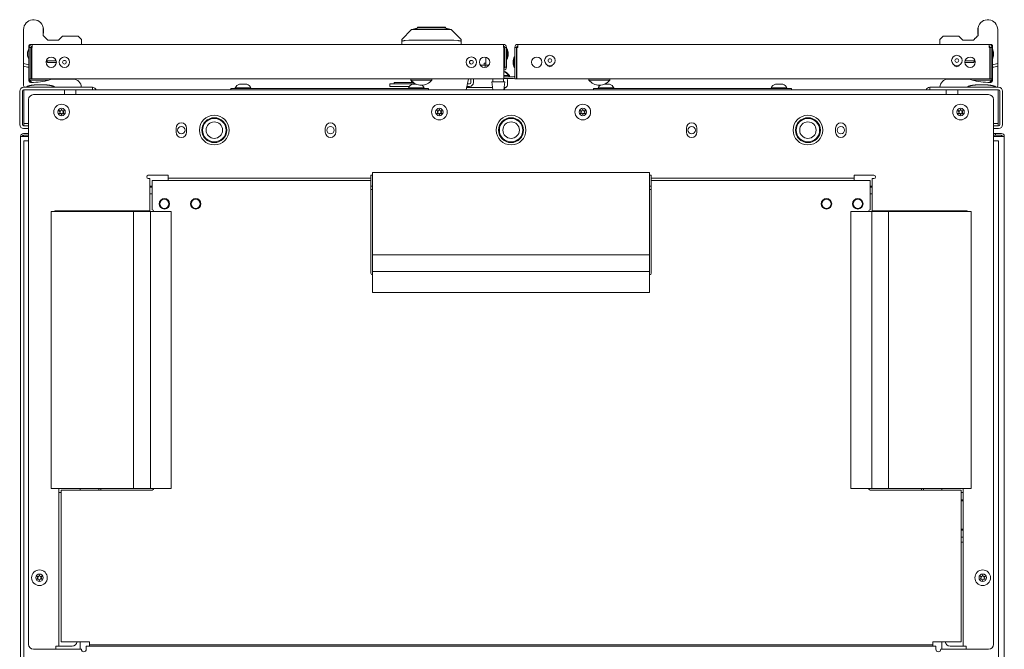
# Model space of a CAD drawing. Units: millimetres. Extents: x 1818 to 9305, y 229 to 6220.
# Drawn here: x 4326 to 4923, y 5838 to 6220 of the extents above; entities that cross this region are included whole.
import ezdxf

# ---------------------------------------------------------------- set-up
doc = ezdxf.new("R2010")
doc.units = ezdxf.units.MM
doc.layers.add('Trimetric', color=7, linetype='Continuous')

msp = doc.modelspace()

# ---------------------------------------------------------------- linework, layer by layer
at = {"layer": 'Trimetric', "color": 9, "linetype": 'Continuous', "lineweight": 18}
for p, q in [((4351.87, 6210.24), (4349.51, 6207.88)), ((4363.52, 6208.24), (4361.52, 6210.24)), ((4885.92, 6210.24), (4883.92, 6208.24)), ((4897.93, 6207.88), (4895.57, 6210.24)), ((4331.52, 6202.66), (4331.52, 6204.24)), ((4332.52, 6205.24), (4333.62, 6205.24)), ((4349.51, 6207.89), (4343.02, 6207.89)), ((4363.52, 6205.24), (4363.52, 6208.24)), ((4883.92, 6208.24), (4883.92, 6205.24)), ((4904.42, 6207.89), (4897.93, 6207.89)), ((4913.82, 6205.24), (4914.92, 6205.24)), ((4915.92, 6204.24), (4915.92, 6202.61)), ((4331.52, 6192.92), (4331.52, 6196.25)), ((4342.05, 6195.2), (4343.02, 6194.24)), ((4904.42, 6194.24), (4905.39, 6195.2)), ((4915.92, 6196.26), (4915.92, 6192.92))]:
    msp.add_line(p, q, dxfattribs=at)
at = {"layer": 'Trimetric', "color": 252, "linetype": 'Continuous', "lineweight": 18}
for p, q in [((4557.69, 6208.24), (4563.69, 6214.24)), ((4564.57, 6214.43), (4568.31, 6215.44)), ((4564.57, 6214.24), (4564.57, 6214.43)), ((4567.14, 6215.64), (4567.14, 6215.12)), ((4568.41, 6214.24), (4582.98, 6214.24)), ((4586.81, 6214.43), (4583.08, 6215.44)), ((4584.24, 6215.12), (4584.24, 6215.64)), ((4586.81, 6214.24), (4586.81, 6214.43)), ((4587.69, 6214.24), (4593.69, 6208.24)), ((4557.69, 6207.35), (4557.69, 6208.24)), ((4557.69, 6205.24), (4557.69, 6207.35)), ((4562.04, 6207.87), (4559.69, 6207.61)), ((4589.34, 6207.87), (4562.04, 6207.87)), ((4591.69, 6207.61), (4589.34, 6207.87)), ((4593.69, 6208.24), (4593.69, 6207.35)), ((4593.69, 6207.35), (4593.69, 6205.24)), ((4563.59, 6182.13), (4563.59, 6183.18))]:
    msp.add_line(p, q, dxfattribs=at)
at = {"layer": 'Trimetric', "color": 213, "linetype": 'Continuous', "lineweight": 18}
for p, q in [((4331.57, 6204.24), (4331.57, 6202.61)), ((4915.87, 6202.61), (4915.87, 6204.24)), ((4328.37, 6192.03), (4328.37, 6193.58)), ((4331.57, 6196.26), (4331.57, 6195.75)), ((4915.87, 6195.75), (4915.87, 6196.26)), ((4919.07, 6193.58), (4919.07, 6192.03))]:
    msp.add_line(p, q, dxfattribs=at)
at = {"layer": 'Trimetric', "color": 74, "linetype": 'Continuous', "lineweight": 18}
for p, q in [((4333.32, 6203.24), (4333.32, 6204.18)), ((4914.12, 6204.18), (4914.12, 6203.44)), ((4333.42, 6203.24), (4333.32, 6203.24))]:
    msp.add_line(p, q, dxfattribs=at)
at = {"layer": 'Trimetric', "color": 71, "linetype": 'Continuous', "lineweight": 18}
for p, q in [((4333.62, 6205.24), (4619.39, 6205.24)), ((4332.82, 6203.44), (4331.82, 6203.44)), ((4331.82, 6203.44), (4331.82, 6187.33)), ((4332.82, 6203.44), (4332.82, 6187.33)), ((4333.42, 6186.23), (4333.42, 6203.44)), ((4333.42, 6203.44), (4333.62, 6203.44)), ((4619.39, 6203.44), (4619.59, 6203.44)), ((4619.59, 6203.44), (4619.59, 6186.23)), ((4620.19, 6203.41), (4620.19, 6203.44)), ((4620.19, 6191.44), (4620.19, 6203.41)), ((4621.19, 6203.41), (4620.19, 6203.41)), ((4621.19, 6203.41), (4621.19, 6203.44)), ((4621.19, 6191.44), (4621.19, 6203.41)), ((4621.19, 6191.44), (4620.19, 6191.44)), ((4332.82, 6184.34), (4331.82, 6184.34)), ((4566.26, 6184.44), (4333.42, 6184.44)), ((4619.59, 6184.44), (4572.93, 6184.44))]:
    msp.add_line(p, q, dxfattribs=at)
at = {"layer": 'Trimetric', "color": 223, "linetype": 'Continuous', "lineweight": 18}
for p, q in [((4628.04, 6205.24), (4913.82, 6205.24)), ((4626.24, 6187.34), (4626.24, 6203.44)), ((4627.24, 6203.44), (4626.24, 6203.44)), ((4627.24, 6187.34), (4627.24, 6203.44)), ((4627.54, 6203.44), (4628.04, 6203.44)), ((4627.54, 6203.41), (4627.54, 6203.44)), ((4627.54, 6203.41), (4628.04, 6203.41)), ((4627.54, 6186.23), (4627.54, 6203.41)), ((4628.04, 6203.41), (4628.04, 6203.44)), ((4913.82, 6203.44), (4914.32, 6203.44)), ((4914.32, 6203.44), (4914.32, 6186.23)), ((4914.62, 6187.44), (4914.62, 6203.44)), ((4914.62, 6203.44), (4915.62, 6203.44)), ((4915.62, 6187.44), (4915.62, 6203.44)), ((4619.59, 6185.64), (4625.44, 6185.64)), ((4619.59, 6184.64), (4625.44, 6184.64)), ((4627.24, 6184.34), (4626.24, 6184.34)), ((4674.75, 6184.44), (4627.54, 6184.44)), ((4914.32, 6184.44), (4680.35, 6184.44)), ((4915.62, 6184.44), (4914.62, 6184.44))]:
    msp.add_line(p, q, dxfattribs=at)
at = {"layer": 'Trimetric', "color": 3, "linetype": 'Continuous', "lineweight": 18}
for p, q in [((4331.49, 6202.61), (4330.8, 6200.58)), ((4330.8, 6198.29), (4331.49, 6196.26)), ((4331.82, 6202.61), (4331.49, 6202.61)), ((4333.42, 6201.02), (4332.82, 6201.02)), ((4620.19, 6201.02), (4619.59, 6201.02)), ((4621.52, 6202.61), (4621.19, 6202.61)), ((4622.21, 6200.58), (4621.52, 6202.61)), ((4621.52, 6196.26), (4622.21, 6198.29)), ((4914.62, 6202.02), (4914.32, 6202.02)), ((4914.62, 6201.02), (4914.32, 6201.02)), ((4915.87, 6203.61), (4915.62, 6203.61)), ((4915.95, 6202.61), (4915.62, 6202.61)), ((4916.64, 6200.58), (4915.95, 6202.61)), ((4915.95, 6196.26), (4916.64, 6198.29)), ((4331.49, 6196.26), (4331.82, 6196.26)), ((4332.82, 6197.85), (4333.42, 6197.85)), ((4608.69, 6197.48), (4608.69, 6192.64)), ((4619.59, 6197.85), (4620.19, 6197.85)), ((4621.19, 6196.26), (4621.52, 6196.26)), ((4625.91, 6197.61), (4625.23, 6195.58)), ((4625.23, 6193.29), (4625.91, 6191.26)), ((4626.24, 6197.61), (4625.91, 6197.61)), ((4627.54, 6196.02), (4627.24, 6196.02)), ((4627.24, 6192.85), (4627.54, 6192.85)), ((4914.32, 6197.85), (4914.62, 6197.85)), ((4915.62, 6196.26), (4915.95, 6196.26)), ((4625.91, 6191.26), (4626.24, 6191.26)), ((4553.19, 6182.13), (4553.19, 6181.34)), ((4564.74, 6182.13), (4553.19, 6182.13)), ((4621.72, 6182.17), (4621.72, 6182.13)), ((4456.75, 6178.94), (4456.75, 6178.44)), ((4466.25, 6178.44), (4466.25, 6178.94)), ((4561.75, 6178.94), (4561.75, 6178.44)), ((4571.25, 6178.44), (4571.25, 6178.94)), ((4612.7, 6179.08), (4597.08, 6179.08)), ((4620.2, 6179.08), (4619.69, 6179.08)), ((4676.75, 6178.94), (4676.75, 6178.44)), ((4686.25, 6178.44), (4686.25, 6178.94)), ((4781.75, 6178.94), (4781.75, 6178.44)), ((4791.25, 6178.44), (4791.25, 6178.94))]:
    msp.add_line(p, q, dxfattribs=at)
at = {"layer": 'Trimetric', "color": 30, "linetype": 'Continuous', "lineweight": 18}
for p, q in [((4620, 6201.24), (4620, 6201.02)), ((4605.32, 6192.64), (4608.19, 6192.64)), ((4607.69, 6193.83), (4607.69, 6192.64)), ((4608.19, 6192.64), (4608.19, 6191.3)), ((4610.49, 6192.64), (4608.19, 6192.64)), ((4620, 6197.85), (4620, 6193.44)), ((4550.39, 6179.74), (4550.39, 6181.34)), ((4566.02, 6181.34), (4553.39, 6181.34)), ((4596.78, 6177.64), (4598.21, 6184.43)), ((4598.79, 6181.34), (4597.56, 6181.34)), ((4599.59, 6184.44), (4599.59, 6182.14)), ((4601.19, 6184.44), (4601.19, 6182.14)), ((4328.6, 6157.34), (4328.6, 6174.84)), ((4369.59, 6177.64), (4878.4, 6177.64)), ((4562.25, 6179.74), (4553.39, 6179.74)), ((4598.79, 6179.74), (4597.22, 6179.74)), ((4919.4, 6174.84), (4919.4, 6157.34)), ((4328.8, 6157.34), (4331.4, 6157.34)), ((4919.2, 6157.34), (4916.6, 6157.34)), ((4405, 6119.24), (4406.25, 6119.24)), ((4538.99, 6119.24), (4540, 6119.24)), ((4538.99, 6117.23), (4540, 6117.23)), ((4708, 6119.24), (4709, 6119.24)), ((4708, 6117.23), (4709, 6117.23)), ((4841.75, 6119.24), (4842.99, 6119.24)), ((4348, 6104.38), (4348, 6103.98)), ((4900, 6104.38), (4900, 6103.98)), ((4362.74, 5934.98), (4362.74, 5935.98)), ((4373.97, 5934.98), (4373.97, 5935.98)), ((4375.24, 5935.98), (4375.24, 5934.98)), ((4872.8, 5934.98), (4872.8, 5935.98)), ((4874.07, 5935.98), (4874.07, 5934.98)), ((4885.3, 5935.98), (4885.3, 5934.98)), ((4362.74, 5838.39), (4362.74, 5842.99)), ((4885.3, 5842.99), (4885.3, 5838.39))]:
    msp.add_line(p, q, dxfattribs=at)
at = {"layer": 'Trimetric', "color": 5, "linetype": 'Continuous', "lineweight": 18}
for p, q in [((4622.54, 6185.64), (4622.54, 6186.47)), ((4623.04, 6185.64), (4623.04, 6186.47)), ((4623.05, 6185.64), (4623.05, 6186.47)), ((4331.97, 6184.34), (4331.97, 6183.6)), ((4563.23, 6184.44), (4563.23, 6183.6)), ((4563.24, 6184.44), (4563.24, 6183.6)), ((4575.94, 6183.6), (4575.94, 6184.44)), ((4612.26, 6182.46), (4612.89, 6177.63)), ((4613.02, 6184.44), (4613.02, 6182.46)), ((4619.37, 6182.46), (4619.37, 6184.44)), ((4619.5, 6177.63), (4620.13, 6182.46)), ((4671.19, 6184.44), (4671.19, 6183.6)), ((4683.89, 6183.6), (4683.89, 6184.44)), ((4683.9, 6183.6), (4683.9, 6184.44)), ((4915.47, 6183.6), (4915.47, 6184.44)), ((4327.6, 6176.83), (4327.6, 6156.64)), ((4328.4, 6177.64), (4328.6, 6177.64)), ((4328.6, 6177.64), (4328.6, 6155.83)), ((4353.1, 6177.64), (4360.1, 6177.64)), ((4353.1, 6174.79), (4353.1, 6177.64)), ((4360.1, 6174.79), (4360.1, 6177.64)), ((4620, 6177.63), (4620.19, 6179.08)), ((4620.01, 6177.63), (4620.2, 6179.08)), ((4887.9, 6177.64), (4894.9, 6177.64)), ((4887.9, 6174.79), (4887.9, 6177.64)), ((4894.9, 6174.79), (4894.9, 6177.64)), ((4919.4, 6155.83), (4919.4, 6177.64)), ((4919.6, 6177.64), (4919.4, 6177.64)), ((4920.4, 6156.64), (4920.4, 6176.83)), ((4328.4, 6155.83), (4328.6, 6155.83)), ((4919.6, 6155.83), (4919.4, 6155.83))]:
    msp.add_line(p, q, dxfattribs=at)
at = {"layer": 'Trimetric', "color": 251, "linetype": 'Continuous', "lineweight": 18}
for p, q in [((4344.68, 6184.24), (4344.9, 6184.02)), ((4902.54, 6184.02), (4902.76, 6184.24)), ((4708, 6127.65), (4540, 6127.65)), ((4540, 6127.65), (4540, 6077.65)), ((4708, 6127.65), (4708, 6077.65)), ((4345.09, 6103.99), (4345.09, 5935.99)), ((4345.09, 6103.99), (4395.09, 6103.99)), ((4395.09, 5935.99), (4395.09, 6103.99)), ((4395.09, 6103.99), (4405.25, 6103.99)), ((4405.25, 5935.99), (4405.25, 6103.99)), ((4405.25, 6103.99), (4417.95, 6103.99)), ((4417.95, 5935.99), (4417.95, 6103.99)), ((4830.05, 6103.99), (4830.05, 5935.99)), ((4842.75, 6103.99), (4830.05, 6103.99)), ((4842.75, 6103.99), (4842.75, 5935.99)), ((4852.91, 6103.99), (4842.75, 6103.99)), ((4902.91, 6103.99), (4852.91, 6103.99)), ((4852.91, 6103.99), (4852.91, 5935.99)), ((4902.91, 5935.99), (4902.91, 6103.99)), ((4540, 6077.65), (4708, 6077.65)), ((4540, 6077.65), (4540, 6067.49)), ((4708, 6077.65), (4708, 6067.49)), ((4540, 6067.49), (4708, 6067.49)), ((4540, 6067.49), (4540, 6054.79)), ((4708, 6067.49), (4708, 6054.79)), ((4540, 6054.79), (4708, 6054.79)), ((4345.09, 5935.99), (4395.09, 5935.99)), ((4395.09, 5935.99), (4405.25, 5935.99)), ((4405.25, 5935.99), (4417.95, 5935.99)), ((4842.75, 5935.99), (4830.05, 5935.99)), ((4852.91, 5935.99), (4842.75, 5935.99)), ((4902.91, 5935.99), (4852.91, 5935.99))]:
    msp.add_line(p, q, dxfattribs=at)
at = {"layer": 'Trimetric', "color": 41, "linetype": 'Continuous', "lineweight": 18}
for p, q in [((4326, 6176.83), (4326, 6156.64)), ((4327.6, 6176.83), (4327.6, 6156.64)), ((4328.4, 6179.24), (4365.1, 6179.24)), ((4328.4, 6177.64), (4365.1, 6177.64)), ((4370.1, 6179.24), (4370.1, 6177.64)), ((4877.9, 6177.64), (4877.9, 6179.24)), ((4882.9, 6179.24), (4919.6, 6179.24)), ((4882.9, 6177.64), (4919.6, 6177.64)), ((4920.4, 6156.64), (4920.4, 6176.83)), ((4922, 6156.64), (4922, 6176.83)), ((4328.4, 6155.83), (4331.4, 6155.83)), ((4328.4, 6154.23), (4331.4, 6154.23)), ((4916.6, 6155.83), (4919.6, 6155.83)), ((4916.6, 6154.23), (4919.6, 6154.23))]:
    msp.add_line(p, q, dxfattribs=at)
at = {"layer": 'Trimetric', "color": 253, "linetype": 'Continuous', "lineweight": 18}
for p, q in [((4913.6, 6174.79), (4334.4, 6174.79)), ((4331.4, 6171.79), (4331.4, 5841.39)), ((4916.6, 5841.39), (4916.6, 6171.79)), ((4420.8, 6151.99), (4420.8, 6154.48)), ((4427.2, 6154.48), (4427.2, 6151.99)), ((4511.3, 6151.99), (4511.3, 6154.48)), ((4517.7, 6154.48), (4517.7, 6151.99)), ((4730.3, 6154.48), (4730.3, 6151.99)), ((4736.7, 6151.99), (4736.7, 6154.48)), ((4820.8, 6154.48), (4820.8, 6151.99)), ((4827.2, 6151.99), (4827.2, 6154.48)), ((4416, 6125.88), (4404, 6125.88)), ((4405, 6104.39), (4405, 6123.89)), ((4539, 6124.08), (4416, 6124.08)), ((4416, 6122.69), (4416, 6123.28)), ((4540, 6125.88), (4539, 6125.88)), ((4539, 6123.28), (4539, 6122.69)), ((4709, 6125.88), (4708, 6125.88)), ((4709, 6124.08), (4832, 6124.08)), ((4709, 6123.28), (4709, 6122.69)), ((4844, 6125.88), (4832, 6125.88)), ((4832, 6122.69), (4832, 6123.28)), ((4843, 6123.89), (4843, 6104.39)), ((4348, 6104.39), (4404, 6104.39)), ((4844, 6104.39), (4900, 6104.39)), ((4349.8, 5935.99), (4349.8, 5840.38)), ((4898.2, 5840.38), (4898.2, 5935.99)), ((4350.6, 5933.39), (4351.05, 5933.39)), ((4897.4, 5933.39), (4896.95, 5933.39)), ((4897.2, 5929.14), (4897.2, 5928.53)), ((4897.2, 5929.14), (4897.4, 5929.14)), ((4896.95, 5906.39), (4897.4, 5906.39)), ((4897.2, 5911.24), (4897.2, 5910.64)), ((4897.4, 5910.64), (4897.2, 5910.64)), ((4897.4, 5903.39), (4896.95, 5903.39)), ((4348, 5840.38), (4348, 5838.39)), ((4357.8, 5840.38), (4350.6, 5840.38)), ((4890.2, 5840.38), (4897.4, 5840.38)), ((4900, 5840.38), (4900, 5838.39)), ((4348, 5838.39), (4334.4, 5838.39)), ((4900, 5838.39), (4913.6, 5838.39))]:
    msp.add_line(p, q, dxfattribs=at)
at = {"layer": 'Trimetric', "color": 4, "linetype": 'Continuous', "lineweight": 18}
for p, q in [((4454, 6177.64), (4454, 6178.44)), ((4572, 6178.44), (4456, 6178.44)), ((4574, 6178.44), (4574, 6177.64)), ((4674, 6177.64), (4674, 6178.44)), ((4792, 6178.44), (4676, 6178.44)), ((4794, 6178.44), (4794, 6177.64))]:
    msp.add_line(p, q, dxfattribs=at)
at = {"layer": 'Trimetric', "color": 43, "linetype": 'Continuous', "lineweight": 18}
for p, q in [((4331.4, 6151.24), (4328.3, 6151.24)), ((4331.4, 6150.24), (4328.3, 6150.24)), ((4917.8, 6151.24), (4916.6, 6151.24)), ((4917.8, 6150.24), (4916.6, 6150.24)), ((4917.8, 6151.24), (4921.3, 6151.24)), ((4917.8, 6150.24), (4917.8, 6151.24)), ((4917.8, 6150.24), (4921.3, 6150.24)), ((4326.5, 5014.03), (4326.5, 6149.43)), ((4331.4, 6149.43), (4328.3, 6149.43)), ((4921.3, 6149.44), (4916.6, 6149.44)), ((4923.1, 6149.44), (4923.1, 5014.04)), ((4366.4, 5840.19), (4881.6, 5840.19)), ((4363.4, 5838.39), (4334.4, 5838.39)), ((4913.6, 5838.39), (4884.6, 5838.39))]:
    msp.add_line(p, q, dxfattribs=at)
at = {"layer": 'Trimetric', "color": 123, "linetype": 'Continuous', "lineweight": 18}
for p, q in [((4328.5, 5016.74), (4328.5, 6146.74)), ((4331.4, 6146.74), (4331.3, 6146.74)), ((4916.6, 6146.74), (4916.7, 6146.74)), ((4919.5, 6146.74), (4919.5, 5016.74)), ((4843, 6118.58), (4841.75, 6118.58)), ((4841.75, 6114.58), (4843, 6114.58)), ((4347.5, 6104.24), (4347.5, 6103.97)), ((4900.5, 6103.97), (4900.5, 6104.24))]:
    msp.add_line(p, q, dxfattribs=at)
at = {"layer": 'Trimetric', "color": 60, "linetype": 'Continuous', "lineweight": 18}
for p, q in [((4406.25, 6122.69), (4539, 6122.69)), ((4406.25, 6120.89), (4406.25, 6104.99)), ((4539, 6066.49), (4539, 6120.89)), ((4709, 6122.69), (4841.75, 6122.69)), ((4709, 6120.89), (4709, 6066.49)), ((4841.75, 6104.99), (4841.75, 6120.89)), ((4351.05, 5842.98), (4351.05, 5934.99)), ((4406.25, 5934.99), (4352.85, 5934.99)), ((4895.15, 5934.99), (4841.75, 5934.99)), ((4896.95, 5934.99), (4896.95, 5842.98)), ((4352.85, 5842.98), (4368.25, 5842.98)), ((4879.75, 5841.19), (4368.25, 5841.19)), ((4368.25, 5840.19), (4368.25, 5840.39)), ((4879.75, 5842.98), (4895.15, 5842.98)), ((4879.75, 5840.39), (4879.75, 5840.19))]:
    msp.add_line(p, q, dxfattribs=at)
at = {"layer": 'Trimetric', "color": 193, "linetype": 'Continuous', "lineweight": 18}
for p, q in [((4406.25, 6118.58), (4405, 6118.58)), ((4405, 6114.58), (4406.25, 6114.58))]:
    msp.add_line(p, q, dxfattribs=at)
at = {"layer": 'Trimetric', "color": 21, "linetype": 'Continuous', "lineweight": 18}
for p, q in [((4348, 6104.23), (4347.5, 6104.23)), ((4900.5, 6104.23), (4900, 6104.23))]:
    msp.add_line(p, q, dxfattribs=at)
at = {"layer": 'Trimetric', "color": 2, "linetype": 'Continuous', "lineweight": 18}
for p, q in [((4897.2, 5928.53), (4896.95, 5928.53)), ((4898.09, 5911.24), (4898.09, 5928.53)), ((4897.2, 5911.24), (4896.95, 5911.24))]:
    msp.add_line(p, q, dxfattribs=at)
at = {"layer": 'Trimetric', "color": 3, "linetype": 'Continuous', "lineweight": 18}
for centre, radius in [((4647.53, 6195.44), 3.18), ((4894.33, 6195.44), 3.18), ((4353.11, 6194.44), 3.18), ((4353.11, 6194.44), 1.14), ((4599.91, 6194.44), 3.18), ((4599.91, 6194.44), 1.14), ((4647.53, 6195.44), 1.14), ((4894.33, 6195.44), 1.14), ((4351.4, 6164.23), 4.75), ((4580.5, 6164.23), 4.75), ((4667.5, 6164.23), 4.75), ((4896.6, 6164.23), 4.75), ((4351.4, 6164.23), 2.25), ((4580.5, 6164.23), 2.25), ((4667.5, 6164.23), 2.25), ((4896.6, 6164.23), 2.25), ((4444, 6153.24), 7.56), ((4444, 6153.24), 7.12), ((4444, 6153.24), 5), ((4624, 6153.24), 7.56), ((4624, 6153.24), 7.12), ((4624, 6153.24), 5), ((4804, 6153.24), 7.56), ((4804, 6153.24), 7.12), ((4804, 6153.24), 5), ((4413.75, 6108.58), 2.79), ((4432.75, 6108.58), 2.79), ((4815.25, 6108.58), 2.79), ((4834.25, 6108.58), 2.79), ((4338, 5881.79), 4.75), ((4338, 5881.79), 2.25), ((4910, 5881.79), 4.75), ((4910, 5881.79), 2.25)]:
    msp.add_circle(centre, radius, dxfattribs=at)
at = {"layer": 'Trimetric', "color": 71, "linetype": 'Continuous', "lineweight": 18}
for centre in [(4345.11, 6194.44), (4607.91, 6194.44)]:
    msp.add_circle(centre, 3.15, dxfattribs=at)
at = {"layer": 'Trimetric', "color": 223, "linetype": 'Continuous', "lineweight": 18}
for centre in [(4639.53, 6194.44), (4902.33, 6194.44)]:
    msp.add_circle(centre, 3.15, dxfattribs=at)
at = {"layer": 'Trimetric', "color": 253, "linetype": 'Continuous', "lineweight": 18}
for centre in [(4444, 6153.29), (4624, 6153.29), (4804, 6153.29)]:
    msp.add_circle(centre, 9, dxfattribs=at)
at = {"layer": 'Trimetric', "color": 30, "linetype": 'Continuous', "lineweight": 18}
for centre in [(4424, 6153.24), (4514.5, 6153.24), (4733.5, 6153.24), (4824, 6153.24)]:
    msp.add_circle(centre, 2.25, dxfattribs=at)
at = {"layer": 'Trimetric', "color": 60, "linetype": 'Continuous', "lineweight": 18}
for centre in [(4413.75, 6108.58), (4432.75, 6108.58), (4815.25, 6108.58), (4834.25, 6108.58)]:
    msp.add_circle(centre, 3.18, dxfattribs=at)
at = {"layer": 'Trimetric', "color": 9, "linetype": 'Continuous', "lineweight": 18}
for centre, radius, start, end in [((4334.37, 6214.24), 6, 12.83857, 180), ((4913.07, 6214.24), 6, 0, 167.16143), ((4332.52, 6204.24), 1, 90, 180.00002), ((4332.52, 6204.24), 1, 90, 180.00002), ((4914.92, 6204.24), 1, 359.99998, 90), ((4334.37, 6214.24), 21.5, 253.79531, 262.38256), ((4913.07, 6214.24), 21.5, 277.61744, 286.20469)]:
    msp.add_arc(centre, radius, start, end, dxfattribs=at)
at = {"layer": 'Trimetric', "color": 213, "linetype": 'Continuous', "lineweight": 18}
for centre, radius, start, end in [((4334.37, 6212.23), 6, 345.09235, 0), ((4334.37, 6212.23), 6, 345.09235, 0), ((4334.37, 6214.24), 6, 0, 9.50625), ((4334.37, 6214.24), 6, 0, 9.50625), ((4913.07, 6214.24), 6, 167.16093, 180), ((4913.07, 6214.24), 6, 167.16094, 180), ((4913.07, 6212.23), 6, 180, 194.91609), ((4913.07, 6212.23), 6, 180, 194.91609), ((4333.57, 6204.24), 2, 167.62946, 180), ((4333.57, 6204.24), 2, 167.62922, 180), ((4913.87, 6204.24), 2, 0, 12.36656), ((4913.87, 6204.24), 2, 0, 12.37449), ((4334.37, 6214.24), 23, 254.87833, 263.00752), ((4913.07, 6214.24), 23, 276.99248, 285.12167), ((4329.37, 6180.23), 1, 180, 270), ((4329.37, 6180.23), 1, 180, 270), ((4332.57, 6183.24), 1, 179.99998, 270), ((4334.37, 6214.24), 32, 270, 290.36413), ((4358.37, 6179.24), 5, 0, 90), ((4889.07, 6179.24), 5, 90, 180), ((4913.07, 6214.24), 32, 249.63587, 270), ((4914.87, 6183.24), 1, 270, 0.00002), ((4918.07, 6180.23), 1, 270, 0)]:
    msp.add_arc(centre, radius, start, end, dxfattribs=at)
at = {"layer": 'Trimetric', "color": 71, "linetype": 'Continuous', "lineweight": 18}
for centre, radius, start, end in [((4333.62, 6203.44), 1.8, 90, 180), ((4333.62, 6203.44), 0.8, 90, 180), ((4619.39, 6203.44), 1.8, 0, 90), ((4619.39, 6203.44), 0.8, 0, 90), ((4333.62, 6186.23), 0.8, 180, 255.52406), ((4619.39, 6191.44), 0.8, 284.47594, 0), ((4619.39, 6191.44), 1.8, 276.38016, 0), ((4333.62, 6186.23), 1.8, 243.60891, 263.61984)]:
    msp.add_arc(centre, radius, start, end, dxfattribs=at)
at = {"layer": 'Trimetric', "color": 223, "linetype": 'Continuous', "lineweight": 18}
for centre, radius, start, end in [((4628.04, 6203.44), 1.8, 90, 180), ((4628.04, 6203.44), 0.8, 90, 180), ((4913.82, 6203.44), 1.8, 0, 90), ((4913.82, 6203.44), 0.8, 0, 90), ((4647.53, 6193.44), 1.75, 205.54312, 334.45688), ((4894.33, 6193.44), 1.75, 205.54312, 334.45688), ((4625.44, 6186.44), 0.8, 270, 0), ((4913.82, 6186.23), 0.8, 308.6775, 0), ((4625.44, 6186.44), 1.8, 270, 296.39109), ((4913.82, 6186.23), 1.8, 286.12687, 296.39109)]:
    msp.add_arc(centre, radius, start, end, dxfattribs=at)
at = {"layer": 'Trimetric', "color": 30, "linetype": 'Continuous', "lineweight": 18}
for centre, radius, start, end in [((4617.19, 6201.24), 2.8, 0, 31.01063), ((4617.19, 6193.44), 2.8, 328.98937, 0), ((4598.79, 6182.14), 2.4, 270, 0), ((4598.79, 6182.14), 0.8, 270, 0)]:
    msp.add_arc(centre, radius, start, end, dxfattribs=at)
at = {"layer": 'Trimetric', "color": 5, "linetype": 'Continuous', "lineweight": 18}
for centre, radius, start, end in [((4616.6, 6181.4), 8.21, 38.18659, 68.60543), ((4616.59, 6181.4), 8.21, 38.18659, 68.55044), ((4616.09, 6181.4), 8.21, 38.18659, 64.74778), ((4338.42, 6188.67), 8.21, 218.1866, 232.57945), ((4569.7, 6188.67), 8.21, 218.1866, 269.19683), ((4569.49, 6188.67), 8.21, 270.80317, 321.8134), ((4677.65, 6188.67), 8.21, 218.1866, 269.19683), ((4677.44, 6188.67), 8.21, 270.80317, 321.8134), ((4677.45, 6188.67), 8.21, 270.80317, 273.77771), ((4677.45, 6188.67), 8.21, 294.19375, 321.8134), ((4909.02, 6188.67), 8.21, 306.85784, 321.8134), ((4328.4, 6176.83), 0.8, 90, 180), ((4919.6, 6176.83), 0.8, 0, 90), ((4328.4, 6156.64), 0.8, 180, 270), ((4919.6, 6156.64), 0.8, 270, 0)]:
    msp.add_arc(centre, radius, start, end, dxfattribs=at)
at = {"layer": 'Trimetric', "color": 3, "linetype": 'Continuous', "lineweight": 18}
for centre, radius, start, end in [((4460.79, 6176.95), 4.51, 110.05469, 153.86237), ((4462.2, 6176.95), 4.51, 26.13763, 69.94531), ((4565.79, 6176.95), 4.51, 110.05469, 153.86237), ((4567.2, 6176.95), 4.51, 26.13763, 51.52828), ((4620.2, 6180.61), 1.52, 270, 0), ((4620.2, 6183.69), 1.52, 0, 38.14031), ((4680.79, 6176.95), 4.51, 128.42312, 153.86237), ((4682.2, 6176.95), 4.51, 26.13763, 69.94531), ((4785.79, 6176.95), 4.51, 110.05469, 153.86237), ((4787.2, 6176.95), 4.51, 26.13763, 69.94531), ((4350.07, 6165), 0.1, 79.80618, 220.33579), ((4350.07, 6163.46), 0.1, 140.06619, 280.58277), ((4344.41, 6160.2), 7.32, 33.93325, 40.33579), ((4344.38, 6168.22), 7.32, 320.06619, 326.46978), ((4351.4, 6172.4), 7.42, 259.80618, 266.06217), ((4351.45, 6156.06), 7.43, 94.33421, 100.58277), ((4350.4, 6164.23), 0.1, 326.46978, 33.93325), ((4350.89, 6165.1), 0.1, 266.06217, 334.42232), ((4350.9, 6163.36), 0.1, 25.97871, 94.33421), ((4344.38, 6168.22), 7.32, 334.42232, 340.73883), ((4344.41, 6160.2), 7.32, 19.66459, 25.97871), ((4351.39, 6165.77), 0.1, 20.20922, 160.73883), ((4351.4, 6162.7), 0.1, 199.66459, 340.19897), ((4358.44, 6168.37), 7.42, 200.20921, 206.51313), ((4358.47, 6160.15), 7.41, 153.89432, 160.19897), ((4351.89, 6165.1), 0.1, 206.51313, 273.8899), ((4351.9, 6163.37), 0.1, 86.52049, 153.89432), ((4351.4, 6172.4), 7.42, 273.8899, 280.20313), ((4351.45, 6156.06), 7.43, 80.21363, 86.52049), ((4352.4, 6164.24), 0.1, 146.04119, 214.35867), ((4358.47, 6160.15), 7.41, 139.79133, 146.04119), ((4358.44, 6168.37), 7.42, 214.35867, 220.60757), ((4352.73, 6165), 0.1, 319.79133, 100.20313), ((4352.73, 6163.48), 0.1, 260.21363, 40.60757), ((4579.17, 6165), 0.1, 79.80618, 220.33579), ((4579.17, 6163.46), 0.1, 140.06619, 280.58277), ((4573.51, 6160.2), 7.32, 33.93325, 40.33579), ((4573.48, 6168.22), 7.32, 320.06619, 326.46978), ((4580.5, 6172.4), 7.42, 259.80618, 266.06217), ((4580.55, 6156.06), 7.43, 94.33421, 100.58277), ((4579.5, 6164.23), 0.1, 326.46978, 33.93325), ((4579.99, 6165.1), 0.1, 266.06217, 334.42232), ((4580, 6163.36), 0.1, 25.97871, 94.33421), ((4573.48, 6168.22), 7.32, 334.42232, 340.73883), ((4573.51, 6160.2), 7.32, 19.66459, 25.97871), ((4580.49, 6165.77), 0.1, 20.20922, 160.73883), ((4580.5, 6162.7), 0.1, 199.66459, 340.19897), ((4587.54, 6168.37), 7.42, 200.20921, 206.51313), ((4587.57, 6160.15), 7.41, 153.89432, 160.19897), ((4580.99, 6165.1), 0.1, 206.51313, 273.8899), ((4581, 6163.37), 0.1, 86.52049, 153.89432), ((4580.5, 6172.4), 7.42, 273.8899, 280.20313), ((4580.55, 6156.06), 7.43, 80.21363, 86.52049), ((4581.5, 6164.24), 0.1, 146.04119, 214.35867), ((4587.57, 6160.15), 7.41, 139.79133, 146.04119), ((4587.54, 6168.37), 7.42, 214.35867, 220.60757), ((4581.83, 6165), 0.1, 319.79133, 100.20313), ((4581.83, 6163.48), 0.1, 260.21363, 40.60757), ((4666.17, 6165), 0.1, 79.80618, 220.33579), ((4666.17, 6163.46), 0.1, 140.06619, 280.58277), ((4660.51, 6160.2), 7.32, 33.93325, 40.33579), ((4660.48, 6168.22), 7.32, 320.06619, 326.46978), ((4667.5, 6172.4), 7.42, 259.80618, 266.06217), ((4667.55, 6156.06), 7.43, 94.33421, 100.58277), ((4666.5, 6164.23), 0.1, 326.46978, 33.93325), ((4666.99, 6165.1), 0.1, 266.06217, 334.42232), ((4667, 6163.36), 0.1, 25.97871, 94.33421), ((4660.48, 6168.22), 7.32, 334.42232, 340.73883), ((4660.51, 6160.2), 7.32, 19.66459, 25.97871), ((4667.49, 6165.77), 0.1, 20.20922, 160.73883), ((4667.5, 6162.7), 0.1, 199.66459, 340.19897), ((4674.54, 6168.37), 7.42, 200.20921, 206.51313), ((4674.57, 6160.15), 7.41, 153.89432, 160.19897), ((4667.99, 6165.1), 0.1, 206.51313, 273.8899), ((4668, 6163.37), 0.1, 86.52049, 153.89432), ((4667.5, 6172.4), 7.42, 273.8899, 280.20313), ((4667.55, 6156.06), 7.43, 80.21363, 86.52049), ((4668.5, 6164.24), 0.1, 146.04119, 214.35867), ((4674.57, 6160.15), 7.41, 139.79133, 146.04119), ((4674.54, 6168.37), 7.42, 214.35867, 220.60757), ((4668.83, 6165), 0.1, 319.79133, 100.20313), ((4668.83, 6163.48), 0.1, 260.21363, 40.60757), ((4895.27, 6165), 0.1, 79.80618, 220.33579), ((4895.27, 6163.46), 0.1, 140.06619, 280.58277), ((4889.61, 6160.2), 7.32, 33.93325, 40.33579), ((4889.58, 6168.22), 7.32, 320.06619, 326.46978), ((4896.6, 6172.4), 7.42, 259.80618, 266.06217), ((4896.65, 6156.06), 7.43, 94.33421, 100.58277), ((4895.6, 6164.23), 0.1, 326.46978, 33.93325), ((4896.09, 6165.1), 0.1, 266.06217, 334.42232), ((4896.1, 6163.36), 0.1, 25.97871, 94.33421), ((4889.58, 6168.22), 7.32, 334.42232, 340.73883), ((4889.61, 6160.2), 7.32, 19.66459, 25.97871), ((4896.59, 6165.77), 0.1, 20.20922, 160.73883), ((4896.6, 6162.7), 0.1, 199.66459, 340.19897), ((4903.64, 6168.37), 7.42, 200.20921, 206.51313), ((4903.67, 6160.15), 7.41, 153.89432, 160.19897), ((4897.09, 6165.1), 0.1, 206.51313, 273.8899), ((4897.1, 6163.37), 0.1, 86.52049, 153.89432), ((4896.6, 6172.4), 7.42, 273.8899, 280.20313), ((4896.65, 6156.06), 7.43, 80.21363, 86.52049), ((4897.6, 6164.24), 0.1, 146.04119, 214.35867), ((4903.67, 6160.15), 7.41, 139.79133, 146.04119), ((4903.64, 6168.37), 7.42, 214.35867, 220.60757), ((4897.93, 6165), 0.1, 319.79133, 100.20313), ((4897.93, 6163.48), 0.1, 260.21363, 40.60757), ((4920.3, 6148.44), 1.8, 33.74719, 90), ((4336.67, 5882.55), 0.1, 79.80618, 220.33579), ((4331.01, 5877.75), 7.32, 33.93325, 40.33579), ((4330.98, 5885.77), 7.32, 320.06619, 326.46978), ((4338, 5889.95), 7.42, 259.80618, 266.06217), ((4337, 5881.78), 0.1, 326.46978, 33.93325), ((4337.49, 5882.65), 0.1, 266.06217, 334.42232), ((4330.98, 5885.77), 7.32, 334.42232, 340.73883), ((4337.99, 5883.32), 0.1, 20.20922, 160.73883), ((4345.04, 5885.92), 7.42, 200.20921, 206.51313), ((4338.49, 5882.65), 0.1, 206.51313, 273.8899), ((4338, 5889.95), 7.42, 273.8899, 280.20313), ((4339, 5881.79), 0.1, 146.04119, 214.35867), ((4345.07, 5877.7), 7.41, 139.79133, 146.04119), ((4345.04, 5885.92), 7.42, 214.35867, 220.60757), ((4339.33, 5882.55), 0.1, 319.79133, 100.20313), ((4908.67, 5882.55), 0.1, 79.80618, 220.33579), ((4903.01, 5877.75), 7.32, 33.93325, 40.33579), ((4902.98, 5885.77), 7.32, 320.06619, 326.46978), ((4910, 5889.95), 7.42, 259.80618, 266.06217), ((4909, 5881.78), 0.1, 326.46978, 33.93325), ((4909.49, 5882.65), 0.1, 266.06217, 334.42232), ((4902.98, 5885.77), 7.32, 334.42232, 340.73883), ((4909.99, 5883.32), 0.1, 20.20922, 160.73883), ((4917.04, 5885.92), 7.42, 200.20921, 206.51313), ((4910.49, 5882.65), 0.1, 206.51313, 273.8899), ((4910, 5889.95), 7.42, 273.8899, 280.20313), ((4911, 5881.79), 0.1, 146.04119, 214.35867), ((4917.07, 5877.7), 7.41, 139.79133, 146.04119), ((4917.04, 5885.92), 7.42, 214.35867, 220.60757), ((4911.33, 5882.55), 0.1, 319.79133, 100.20313), ((4336.67, 5881.01), 0.1, 140.06619, 280.58277), ((4338.05, 5873.61), 7.43, 94.33421, 100.58277), ((4337.5, 5880.91), 0.1, 25.97871, 94.33421), ((4331.01, 5877.75), 7.32, 19.66459, 25.97871), ((4338, 5880.25), 0.1, 199.66459, 340.19897), ((4345.07, 5877.7), 7.41, 153.89432, 160.19897), ((4338.5, 5880.92), 0.1, 86.52049, 153.89432), ((4338.05, 5873.61), 7.43, 80.21363, 86.52049), ((4339.33, 5881.03), 0.1, 260.21363, 40.60757), ((4908.67, 5881.01), 0.1, 140.06619, 280.58277), ((4910.05, 5873.61), 7.43, 94.33421, 100.58277), ((4909.5, 5880.91), 0.1, 25.97871, 94.33421), ((4903.01, 5877.75), 7.32, 19.66459, 25.97871), ((4910, 5880.25), 0.1, 199.66459, 340.19897), ((4917.07, 5877.7), 7.41, 153.89432, 160.19897), ((4910.5, 5880.92), 0.1, 86.52049, 153.89432), ((4910.05, 5873.61), 7.43, 80.21363, 86.52049), ((4911.33, 5881.03), 0.1, 260.21363, 40.60757)]:
    msp.add_arc(centre, radius, start, end, dxfattribs=at)
at = {"layer": 'Trimetric', "color": 41, "linetype": 'Continuous', "lineweight": 18}
for centre, radius, start, end in [((4328.4, 6176.83), 2.4, 90, 180), ((4328.4, 6176.83), 0.8, 90, 180), ((4370.1, 6176.83), 2.4, 19.47234, 90), ((4877.9, 6176.83), 2.4, 90, 160.52766), ((4919.6, 6176.83), 2.4, 0, 90), ((4919.6, 6176.83), 0.8, 0, 90), ((4328.4, 6156.64), 2.4, 180, 270), ((4328.4, 6156.64), 0.8, 180, 270), ((4919.6, 6156.64), 2.4, 270, 0), ((4919.6, 6156.64), 0.8, 270, 0)]:
    msp.add_arc(centre, radius, start, end, dxfattribs=at)
at = {"layer": 'Trimetric', "color": 253, "linetype": 'Continuous', "lineweight": 18}
for centre, radius, start, end in [((4334.4, 6171.79), 3, 90, 180), ((4913.6, 6171.79), 3, 0, 90), ((4424, 6154.48), 3.2, 0, 180), ((4514.5, 6154.48), 3.2, 0, 180), ((4733.5, 6154.48), 3.2, 0, 180), ((4824, 6154.48), 3.2, 0, 180), ((4424, 6151.99), 3.2, 180, 0), ((4514.5, 6151.99), 3.2, 180, 0), ((4733.5, 6151.99), 3.2, 180, 0), ((4824, 6151.99), 3.2, 180, 0), ((4404, 6124.89), 1, 90, 270), ((4844, 6124.89), 1, 270, 90), ((4348, 6103.39), 1, 90, 143.12531), ((4900, 6103.39), 1, 36.87469, 90), ((4334.4, 5841.39), 3, 180, 270), ((4357.8, 5843.39), 3, 270, 352.33875), ((4890.2, 5843.39), 3, 187.66125, 270), ((4913.6, 5841.39), 3, 270, 0)]:
    msp.add_arc(centre, radius, start, end, dxfattribs=at)
at = {"layer": 'Trimetric', "color": 43, "linetype": 'Continuous', "lineweight": 18}
for centre, radius, start, end in [((4328.3, 6149.43), 1.8, 90, 180), ((4328.3, 6149.43), 0.8, 90, 180), ((4921.3, 6149.44), 1.8, 0, 90), ((4921.3, 6149.44), 0.8, 0, 90), ((4364.9, 5838.39), 1.5, 180, 0), ((4883.1, 5838.39), 1.5, 180, 0)]:
    msp.add_arc(centre, radius, start, end, dxfattribs=at)
at = {"layer": 'Trimetric', "color": 4, "linetype": 'Continuous', "lineweight": 18}
msp.add_arc((4329.3, 6148.44), 1.8, 90, 146.25281, dxfattribs=at)
at = {"layer": 'Trimetric', "color": 60, "linetype": 'Continuous', "lineweight": 18}
for centre, start, end in [((4406.25, 6103.99), 0, 90), ((4841.75, 6103.99), 90, 180), ((4540, 6066.49), 180, 270), ((4708, 6066.49), 270, 0), ((4406.25, 5935.99), 270, 0), ((4841.75, 5935.99), 180, 270)]:
    msp.add_arc(centre, 1, start, end, dxfattribs=at)
at = {"layer": 'Trimetric', "color": 9, "linetype": 'Continuous', "lineweight": 18}
for points in [[(4328.37, 6214.24), (4328.37, 6193.59)], [(4340.22, 6210.69), (4340.22, 6215.57)], [(4343.02, 6207.89), (4340.22, 6210.69)], [(4361.52, 6210.24), (4351.87, 6210.24)], [(4895.57, 6210.24), (4885.92, 6210.24)], [(4907.22, 6210.69), (4904.42, 6207.89)], [(4907.22, 6215.57), (4907.22, 6210.69)], [(4919.07, 6193.59), (4919.07, 6214.24)], [(4342.06, 6195.24), (4347.02, 6195.24)], [(4347.02, 6194.24), (4343.02, 6194.24)], [(4347.02, 6195.24), (4348.15, 6195.24)], [(4348.26, 6194.24), (4347.02, 6194.24)], [(4900.42, 6194.24), (4899.19, 6194.24)], [(4899.29, 6195.24), (4900.42, 6195.24)], [(4900.42, 6195.24), (4905.38, 6195.24)], [(4904.42, 6194.24), (4900.42, 6194.24)]]:
    msp.add_open_spline(points, degree=1, dxfattribs=at)
at = {"layer": 'Trimetric', "color": 213, "linetype": 'Continuous', "lineweight": 18}
for points in [[(4340.37, 6214.24), (4340.37, 6212.23)], [(4907.07, 6212.23), (4907.07, 6214.24)], [(4328.37, 6180.23), (4328.37, 6192.03)], [(4331.57, 6195.75), (4331.57, 6191.41)], [(4915.87, 6191.41), (4915.87, 6195.75)], [(4919.07, 6192.03), (4919.07, 6180.23)], [(4331.57, 6191.41), (4331.57, 6183.24)], [(4915.87, 6183.24), (4915.87, 6191.41)], [(4332.57, 6182.24), (4334.37, 6182.24)], [(4345.51, 6184.24), (4358.37, 6184.24)], [(4889.07, 6184.24), (4901.93, 6184.24)], [(4913.07, 6182.24), (4914.87, 6182.24)]]:
    msp.add_open_spline(points, degree=1, dxfattribs=at)
at = {"layer": 'Trimetric', "color": 252, "linetype": 'Continuous', "lineweight": 18}
for points, knots in [([(4563.69, 6214.24), (4564.01, 6214.24), (4566.42, 6214.24), (4568.41, 6214.24)], [0, 0, 0.066087, 0.577312, 1, 1]), ([(4586.81, 6214.43), (4583.56, 6214.43), (4575.69, 6214.43), (4567.83, 6214.43), (4564.57, 6214.43)], [0, 0, 0.146435, 0.499993, 0.85355, 1, 1]), ([(4583.08, 6215.44), (4582.09, 6215.44), (4575.69, 6215.44), (4569.3, 6215.44), (4568.31, 6215.44)], [0, 0, 0.066992, 0.499989, 0.933008, 1, 1]), ([(4582.98, 6214.24), (4586.46, 6214.24), (4587.69, 6214.24)], [0, 0, 0.738652, 1, 1]), ([(4557.69, 6207.35), (4557.7, 6207.32), (4557.73, 6207.3), (4557.75, 6207.29), (4557.78, 6207.29), (4557.8, 6207.29), (4557.81, 6207.28), (4557.83, 6207.28), (4557.85, 6207.28), (4557.89, 6207.28), (4557.93, 6207.29), (4557.98, 6207.29), (4558.04, 6207.3), (4558.06, 6207.3), (4558.09, 6207.3), (4558.12, 6207.31), (4558.15, 6207.31), (4558.22, 6207.32), (4558.29, 6207.33), (4558.36, 6207.34), (4558.43, 6207.36), (4558.47, 6207.36), (4558.51, 6207.37), (4558.55, 6207.38), (4558.59, 6207.39), (4558.76, 6207.42), (4558.94, 6207.45), (4558.98, 6207.46), (4559.03, 6207.47), (4559.07, 6207.48), (4559.12, 6207.49), (4559.21, 6207.51), (4559.31, 6207.53), (4559.5, 6207.57), (4559.69, 6207.61)], [0, 0, 0.015171, 0.0325, 0.04351, 0.056667, 0.064075, 0.071996, 0.080506, 0.089496, 0.108913, 0.130611, 0.154435, 0.180394, 0.194285, 0.208535, 0.223421, 0.23867, 0.270278, 0.303777, 0.338911, 0.375578, 0.394622, 0.414039, 0.433929, 0.454036, 0.536827, 0.623958, 0.646393, 0.668986, 0.691893, 0.715115, 0.761688, 0.808667, 0.903605, 1, 1]), ([(4591.69, 6207.61), (4591.89, 6207.57), (4592.08, 6207.53), (4592.27, 6207.49), (4592.31, 6207.48), (4592.36, 6207.47), (4592.41, 6207.46), (4592.45, 6207.45), (4592.63, 6207.42), (4592.8, 6207.39), (4592.88, 6207.37), (4592.95, 6207.36), (4592.99, 6207.35), (4593.03, 6207.34), (4593.07, 6207.34), (4593.1, 6207.33), (4593.17, 6207.32), (4593.23, 6207.31), (4593.29, 6207.3), (4593.35, 6207.3), (4593.38, 6207.29), (4593.41, 6207.29), (4593.43, 6207.29), (4593.46, 6207.29), (4593.5, 6207.28), (4593.54, 6207.28), (4593.58, 6207.28), (4593.61, 6207.29), (4593.62, 6207.29), (4593.63, 6207.29), (4593.65, 6207.3), (4593.66, 6207.3), (4593.69, 6207.32), (4593.69, 6207.35)], [0, 0, 0.096231, 0.191005, 0.28417, 0.307297, 0.330203, 0.352951, 0.37548, 0.462666, 0.545294, 0.584913, 0.623586, 0.642313, 0.660566, 0.67829, 0.695697, 0.729194, 0.760799, 0.790613, 0.818591, 0.831969, 0.844708, 0.857128, 0.868857, 0.890554, 0.910129, 0.927468, 0.942634, 0.949493, 0.955881, 0.96172, 0.967054, 0.98483, 1, 1])]:
    msp.add_open_spline(points, degree=1, knots=knots, dxfattribs=at)
for points in [[(4575.69, 6215.64), (4571.42, 6215.64), (4567.14, 6215.64)], [(4584.24, 6215.64), (4579.97, 6215.64), (4575.69, 6215.64)]]:
    msp.add_open_spline(points, degree=1, dxfattribs=at)
at = {"layer": 'Trimetric', "color": 71, "linetype": 'Continuous', "lineweight": 18}
for points in [[(4333.62, 6203.43), (4333.62, 6205.24)], [(4619.39, 6205.24), (4619.39, 6203.43)], [(4331.82, 6184.34), (4331.82, 6187.33)], [(4332.82, 6187.33), (4332.82, 6184.34)], [(4333.42, 6184.44), (4333.42, 6186.24)], [(4619.59, 6186.24), (4619.59, 6184.44)]]:
    msp.add_open_spline(points, degree=1, dxfattribs=at)
at = {"layer": 'Trimetric', "color": 223, "linetype": 'Continuous', "lineweight": 18}
for points in [[(4628.04, 6203.43), (4628.04, 6205.24)], [(4913.82, 6205.24), (4913.82, 6203.43)], [(4626.24, 6184.34), (4626.24, 6187.34)], [(4627.24, 6187.34), (4627.24, 6184.34)], [(4627.54, 6184.44), (4627.54, 6186.24)], [(4914.32, 6186.24), (4914.32, 6184.44)], [(4914.62, 6184.44), (4914.62, 6187.43)], [(4915.62, 6187.43), (4915.62, 6184.44)]]:
    msp.add_open_spline(points, degree=1, dxfattribs=at)
at = {"layer": 'Trimetric', "color": 3, "linetype": 'Continuous', "lineweight": 18}
for points in [[(4330.8, 6198.29), (4330.8, 6200.58)], [(4621.52, 6199.44), (4621.52, 6202.61)], [(4621.52, 6196.26), (4621.52, 6199.44)], [(4622.21, 6200.58), (4622.21, 6199.44)], [(4622.21, 6199.44), (4622.21, 6198.29)], [(4915.62, 6203.61), (4915.62, 6203.43)], [(4915.95, 6199.44), (4915.95, 6202.61)], [(4915.95, 6196.26), (4915.95, 6199.44)], [(4916.64, 6200.58), (4916.64, 6199.44)], [(4916.64, 6199.44), (4916.64, 6198.29)], [(4625.23, 6193.29), (4625.23, 6195.58)], [(4566.33, 6181.19), (4564.25, 6181.19)], [(4621.72, 6182.17), (4621.72, 6183.69)], [(4621.72, 6180.61), (4621.72, 6182.13)], [(4683.75, 6181.19), (4680.81, 6181.19)]]:
    msp.add_open_spline(points, degree=1, dxfattribs=at)
for points, knots in [([(4331.49, 6202.61), (4331.49, 6201.68), (4331.49, 6197.19), (4331.49, 6196.26)], [0, 0, 0.146458, 0.853542, 1, 1]), ([(4625.91, 6197.61), (4625.91, 6196.68), (4625.91, 6192.19), (4625.91, 6191.26)], [0, 0, 0.146458, 0.853542, 1, 1]), ([(4463.75, 6181.19), (4462.62, 6181.19), (4459.25, 6181.19)], [0, 0, 0.249963, 1, 1]), ([(4788.75, 6181.19), (4787.62, 6181.19), (4784.25, 6181.19)], [0, 0, 0.249963, 1, 1]), ([(4466.25, 6178.94), (4465.34, 6178.94), (4460.03, 6178.94), (4456.75, 6178.94)], [0, 0, 0.095495, 0.654505, 1, 1]), ([(4571.25, 6178.94), (4570.34, 6178.94), (4565.03, 6178.94), (4561.75, 6178.94)], [0, 0, 0.095492, 0.654517, 1, 1]), ([(4686.25, 6178.94), (4685.34, 6178.94), (4680.03, 6178.94), (4676.75, 6178.94)], [0, 0, 0.095495, 0.654505, 1, 1]), ([(4791.25, 6178.94), (4790.34, 6178.94), (4785.03, 6178.94), (4781.75, 6178.94)], [0, 0, 0.095492, 0.654517, 1, 1])]:
    msp.add_open_spline(points, degree=1, knots=knots, dxfattribs=at)
at = {"layer": 'Trimetric', "color": 30, "linetype": 'Continuous', "lineweight": 18}
for points in [[(4607.69, 6193.84), (4608.69, 6193.84)], [(4550.39, 6181.34), (4553.39, 6181.34)], [(4553.39, 6179.74), (4550.39, 6179.74)], [(4328.6, 6157.34), (4328.8, 6157.34)], [(4919.4, 6157.34), (4919.2, 6157.34)]]:
    msp.add_open_spline(points, degree=1, dxfattribs=at)
at = {"layer": 'Trimetric', "color": 5, "linetype": 'Continuous', "lineweight": 18}
for points in [[(4619.6, 6186.47), (4622.54, 6186.47)], [(4622.54, 6186.47), (4623.04, 6186.47)], [(4623.04, 6186.47), (4623.05, 6186.47)], [(4333.42, 6184.44), (4332.82, 6184.44)], [(4563.24, 6183.6), (4563.23, 6183.6)], [(4572.93, 6184.44), (4566.26, 6184.44)], [(4569.58, 6180.47), (4569.61, 6180.47)], [(4616.19, 6182.46), (4612.26, 6182.46)], [(4620.13, 6182.46), (4616.19, 6182.46)], [(4680.34, 6184.44), (4674.75, 6184.44)], [(4677.53, 6180.47), (4677.56, 6180.47)], [(4677.56, 6180.47), (4677.57, 6180.47)], [(4683.9, 6183.6), (4683.89, 6183.6)]]:
    msp.add_open_spline(points, degree=1, dxfattribs=at)
at = {"layer": 'Trimetric', "color": 18, "linetype": 'Continuous', "lineweight": 18}
for points, knots in [([(4329.92, 6179.24), (4330.53, 6179.81), (4332.47, 6180.35), (4335.43, 6180.7), (4338.65, 6180.81)], [0, 0, 0.093156, 0.315797, 0.644931, 1, 1]), ([(4347.38, 6179.24), (4346.77, 6179.81), (4344.82, 6180.35), (4341.86, 6180.7), (4338.65, 6180.81)], [0, 0, 0.093128, 0.315768, 0.644898, 1, 1]), ([(4900.62, 6179.24), (4901.23, 6179.81), (4903.17, 6180.35), (4906.13, 6180.7), (4909.35, 6180.81)], [0, 0, 0.093156, 0.315797, 0.644931, 1, 1]), ([(4918.08, 6179.24), (4917.47, 6179.81), (4915.52, 6180.35), (4912.56, 6180.7), (4909.35, 6180.81)], [0, 0, 0.093128, 0.315768, 0.644898, 1, 1])]:
    msp.add_open_spline(points, degree=1, knots=knots, dxfattribs=at)
at = {"layer": 'Trimetric', "color": 5, "linetype": 'Continuous', "lineweight": 18}
for points, knots in [([(4343.61, 6183.6), (4341.21, 6183.6), (4335.01, 6183.6), (4331.97, 6183.6)], [0, 0, 0.2057, 0.738975, 1, 1]), ([(4575.94, 6183.6), (4572.77, 6183.6), (4566.42, 6183.6), (4563.24, 6183.6)], [0, 0, 0.25, 0.749974, 1, 1]), ([(4683.89, 6183.6), (4680.72, 6183.6), (4674.37, 6183.6), (4671.19, 6183.6)], [0, 0, 0.25, 0.75, 1, 1]), ([(4915.47, 6183.6), (4912.43, 6183.6), (4909.36, 6183.6), (4903.83, 6183.6)], [0, 0, 0.260997, 0.525006, 1, 1])]:
    msp.add_open_spline(points, degree=1, knots=knots, dxfattribs=at)
at = {"layer": 'Trimetric', "color": 251, "linetype": 'Continuous', "lineweight": 18}
for points in [[(4345.5, 6184.24), (4344.68, 6184.24)], [(4902.76, 6184.24), (4901.96, 6184.24)]]:
    msp.add_open_spline(points, degree=1, dxfattribs=at)
at = {"layer": 'Trimetric', "color": 41, "linetype": 'Continuous', "lineweight": 18}
for points in [[(4365.1, 6179.24), (4370.1, 6179.24)], [(4369.59, 6177.64), (4365.1, 6177.64)], [(4877.9, 6179.24), (4882.9, 6179.24)], [(4882.9, 6177.64), (4878.41, 6177.64)]]:
    msp.add_open_spline(points, degree=1, dxfattribs=at)
at = {"layer": 'Trimetric', "color": 4, "linetype": 'Continuous', "lineweight": 18}
for points in [[(4454, 6178.44), (4456, 6178.44)], [(4572, 6178.44), (4574, 6178.44)], [(4674, 6178.44), (4676, 6178.44)], [(4792, 6178.44), (4794, 6178.44)]]:
    msp.add_open_spline(points, degree=1, dxfattribs=at)
at = {"layer": 'Trimetric', "color": 43, "linetype": 'Continuous', "lineweight": 18}
for points in [[(4326.5, 6149.43), (4328.3, 6149.43)], [(4921.3, 6149.44), (4923.1, 6149.44)], [(4366.4, 5838.39), (4366.4, 5840.19)], [(4881.6, 5840.19), (4881.6, 5838.39)]]:
    msp.add_open_spline(points, degree=1, dxfattribs=at)
at = {"layer": 'Trimetric', "color": 123, "linetype": 'Continuous', "lineweight": 18}
for points in [[(4331.3, 6146.74), (4328.5, 6146.74)], [(4916.7, 6146.74), (4919.5, 6146.74)]]:
    msp.add_open_spline(points, degree=1, dxfattribs=at)
at = {"layer": 'Trimetric', "color": 253, "linetype": 'Continuous', "lineweight": 18}
for points in [[(4404, 6123.89), (4405, 6123.89)], [(4416, 6124.08), (4416, 6125.88)], [(4416, 6124.08), (4416, 6123.28)], [(4539, 6125.88), (4539, 6124.08)], [(4539, 6123.28), (4539, 6124.08)], [(4709, 6125.88), (4709, 6124.08)], [(4709, 6123.28), (4709, 6124.08)], [(4832, 6124.08), (4832, 6125.88)], [(4832, 6124.08), (4832, 6123.28)], [(4843, 6123.89), (4844, 6123.89)], [(4404, 6104.39), (4405, 6104.39)], [(4844, 6104.39), (4843, 6104.39)], [(4350.6, 5933.39), (4349.8, 5933.39)], [(4898.2, 5933.39), (4897.4, 5933.39)], [(4898.2, 5929.14), (4897.4, 5929.14)], [(4897.4, 5910.64), (4898.2, 5910.64)], [(4897.4, 5906.39), (4898.2, 5906.39)], [(4898.2, 5903.39), (4897.4, 5903.39)], [(4349.8, 5840.38), (4348, 5840.38)], [(4349.8, 5840.38), (4350.6, 5840.38)], [(4897.4, 5840.38), (4898.2, 5840.38)], [(4900, 5840.38), (4898.2, 5840.38)]]:
    msp.add_open_spline(points, degree=1, dxfattribs=at)
at = {"layer": 'Trimetric', "color": 60, "linetype": 'Continuous', "lineweight": 18}
for points in [[(4406.25, 6120.89), (4406.25, 6122.69)], [(4539, 6122.69), (4539, 6120.89)], [(4709, 6120.89), (4709, 6122.69)], [(4841.75, 6122.69), (4841.75, 6120.89)], [(4351.05, 5934.99), (4352.85, 5934.99)], [(4895.15, 5934.99), (4896.95, 5934.99)], [(4352.85, 5842.99), (4351.05, 5842.99)], [(4368.25, 5841.19), (4368.25, 5842.99)], [(4368.25, 5841.19), (4368.25, 5840.39)], [(4879.75, 5842.99), (4879.75, 5841.19)], [(4879.75, 5840.39), (4879.75, 5841.19)], [(4896.95, 5842.99), (4895.15, 5842.99)]]:
    msp.add_open_spline(points, degree=1, dxfattribs=at)
at = {"layer": 'Trimetric', "color": 2, "linetype": 'Continuous', "lineweight": 18}
for points in [[(4897.2, 5928.53), (4898.09, 5928.53)], [(4898.09, 5911.24), (4897.2, 5911.24)]]:
    msp.add_open_spline(points, degree=1, dxfattribs=at)

doc.saveas('drawing.dxf')
